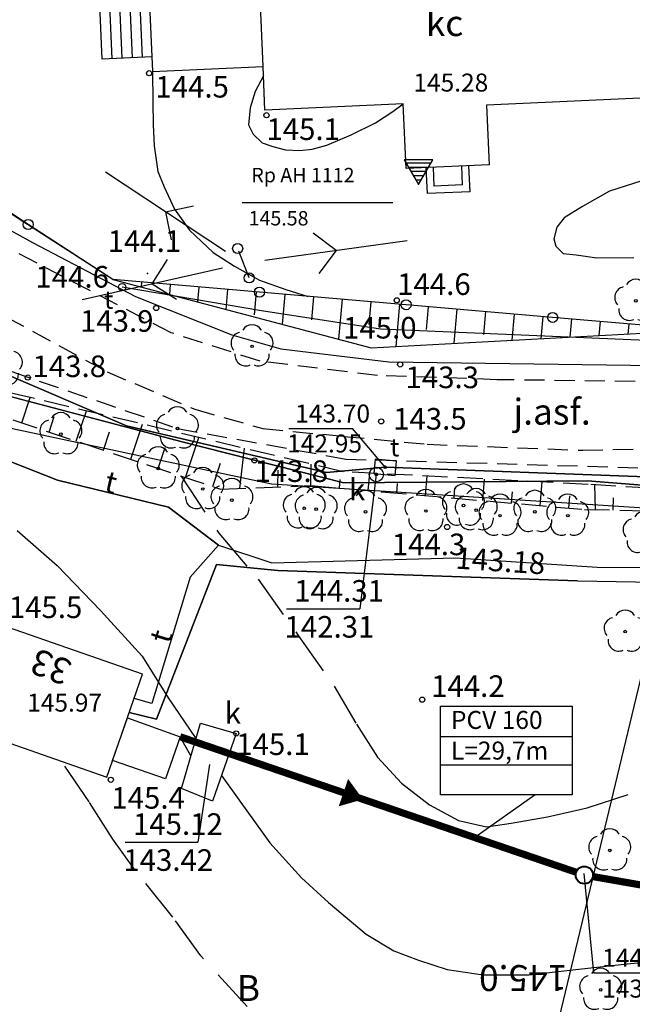
# Model space of a CAD drawing. Extents: x 4542395 to 4545605, y 5914995 to 5917005.
# Drawn here: x 4544724 to 4544766, y 5915554 to 5915623 of the extents above; entities that cross this region are included whole.
import ezdxf
from ezdxf.enums import TextEntityAlignment as Align

# ---------------------------------------------------------------- set-up
doc = ezdxf.new("R2010")
doc.units = 0
doc.header["$MEASUREMENT"] = 0
for name, pattern in [('1', [0]), ('2', [3, 2, -1]), ('BLO', [0]), ('BUD', [0]), ('GDE', [0]), ('KOU', [2.1, 1.4, -0.7]), ('SCH', [0]), ('UPE', [0]), ('UPK', [0]), ('UPT', [0]), ('UPW', [0]), ('WRC', [0]), ('WRG', [0]), ('WRP', [4.5, 3, -1.5]), ('WSD', [2.45, 1.75, -0.7]), ('WSQ', [2.45, 1.75, -0.7])]:
    doc.linetypes.add(name, pattern=pattern)
doc.layers.get('0').update_dxf_attribs({"linetype": 'CONTINUOUS'})
for name, color, linetype in [('DZIALKI', 4, '1'), ('EADTD', 253, 'CONTINUOUS'), ('EBPPP', 253, 'CONTINUOUS'), ('EBTPO', 253, 'BLO'), ('EBUOA', 253, 'CONTINUOUS'), ('EBUPP', 253, '1'), ('EDZPD', 4, 'GDE'), ('EUZOU', 253, 'CONTINUOUS'), ('przyłącza KS', 7, 'CONTINUOUS'), ('PUNKTY_STAB', 1, 'CONTINUOUS'), ('SDROK', 253, 'CONTINUOUS'), ('SDRPK', 253, '1'), ('SZNPS', 1, 'CONTINUOUS'), ('SZOPO', 253, 'CONTINUOUS'), ('SZZPZ', 253, 'CONTINUOUS'), ('UEEPA', 1, '1'), ('UEEPON', 1, '1'), ('UKKOA', 52, 'CONTINUOUS'), ('UKKPA', 52, '1'), ('UKKPOR', 52, '1'), ('UTTOA', 40, 'CONTINUOUS'), ('UTTOC', 40, 'CONTINUOUS'), ('UTTOO', 40, 'CONTINUOUS'), ('UTTPA', 40, '1'), ('UTTPO', 40, '1'), ('UWWPO', 5, '1'), ('WUKPS', 253, '1'), ('WWROH', 253, 'CONTINUOUS'), ('WWRPH', 253, '1')]:
    doc.layers.add(name, color=color, linetype=linetype)
doc.layers.add('KS', color=7, linetype='CONTINUOUS', lineweight=40)
doc.layers.add('Opis_studni', color=7, linetype='CONTINUOUS', lineweight=25)
doc.styles.add('arial1', font='txt')

# ---------------------------------------------------------------- blocks, each defined once
blk = doc.blocks.new('OSW')
for p, q in [((-1, 0.5774), (0, -1.1547)), ((1, 0.5774), (-1, 0.5774)), ((-0.8819, 0.3728), (0.8819, 0.3728)), ((-0.7087, 0.0728), (0.7087, 0.0728)), ((0, -1.1547), (1, 0.5774)), ((-0.5355, -0.2272), (0.5355, -0.2272)), ((-0.3623, -0.5272), (0.3623, -0.5272)), ((-0.1891, -0.8272), (0.1891, -0.8272)), ((-0.0159, -1.1272), (0.0159, -1.1272))]:
    blk.add_line(p, q)
blk = doc.blocks.new('DLI')
blk.add_circle((0, 0), 0.09)
for centre, start, end in [((0, 0.750113), 30.140124, 149.859876), ((-0.713317, 0.231785), 102.144465, 221.860023), ((0.713317, 0.231785), 318.139977, 77.855535), ((-0.440808, -0.606767), 174.148182, 293.854228), ((0.440808, -0.606767), 246.145772, 5.851818)]:
    blk.add_arc(centre, 0.75, start, end)
blk = doc.blocks.new('SLS')
blk.add_circle((0, 0), 0.35)
blk = doc.blocks.new('PNN')
for p, q in [((6.5, 0), (5.0858, 1.4142)), ((1.5, 0), (11.5, 0)), ((6.5, 0), (5.0858, -1.4142))]:
    blk.add_line(p, q)
blk = doc.blocks.new('WLZ')
for radius in [0.5, 0.09]:
    blk.add_circle((0, 0), radius)
blk = doc.blocks.new('WLD')
for p, q in [((-0.75, 0.5), (-0.75, -0.5)), ((0.75, 0.5), (-0.75, 0.5)), ((0.75, -0.5), (0.75, 0.5)), ((-0.75, -0.5), (0.75, -0.5))]:
    blk.add_line(p, q)
blk.add_circle((0, 0), 0.09)
blk = doc.blocks.new('ARM')
blk.add_circle((0, 0), 0.25)
at = {"layer": 'PUNKTY_STAB'}
blk.add_point((1.77, 0.95), dxfattribs=at)
blk = doc.blocks.new('WSP')
blk.add_circle((0, 0), 0.18)

msp = doc.modelspace()

# ---------------------------------------------------------------- linework, layer by layer
at = {"layer": 'DZIALKI', "linetype": '1'}
for p, q in [((4544716.6, 5915611.4), (4544724.41, 5915607.12)), ((4544729.99, 5915604.54), (4544719.32, 5915611.42)), ((4544724.41, 5915607.12), (4544731.57, 5915603.36)), ((4544729.99, 5915604.54), (4544747.95, 5915599.79)), ((4544740.33, 5915602.36), (4544730.64, 5915604.01)), ((4544731.57, 5915603.36), (4544738.27, 5915600.7)), ((4544748.61, 5915601.1), (4544740.33, 5915602.36)), ((4544747.95, 5915599.79), (4544770.76, 5915601.03)), ((4544767.09, 5915600.3), (4544748.61, 5915601.1)), ((4544738.27, 5915600.7), (4544741.67, 5915599.72)), ((4544741.67, 5915599.72), (4544749.17, 5915598.82)), ((4544730.95, 5915594.38), (4544721.58, 5915598.38)), ((4544749.17, 5915598.82), (4544769.91, 5915598.54)), ((4544734.81, 5915593.25), (4544721.35, 5915596.81)), ((4544722.03, 5915594.39), (4544741.02, 5915590.33)), ((4544744.84, 5915591.12), (4544730.95, 5915594.38)), ((4544719.4, 5915593.26), (4544726.14, 5915590.59)), ((4544746.05, 5915590.41), (4544734.81, 5915593.25)), ((4544748.92, 5915591.49), (4544744.84, 5915591.12)), ((4544776.05, 5915590.49), (4544748.92, 5915591.49)), ((4544726.14, 5915590.59), (4544733.87, 5915588.72)), ((4544741.02, 5915590.33), (4544769.48, 5915588.5)), ((4544763, 5915590.54), (4544746.05, 5915590.41)), ((4544779.5, 5915589.27), (4544763, 5915590.54)), ((4544733.87, 5915588.72), (4544737.34, 5915586.08)), ((4544769.48, 5915588.5), (4544746.68, 5915493.63)), ((4544737.34, 5915586.08), (4544735.36, 5915583.86)), ((4544737.34, 5915586.08), (4544741.04, 5915584.84)), ((4544733.02, 5915573.99), (4544737.2, 5915584.73)), ((4544737.2, 5915584.73), (4544741.46, 5915584.31)), ((4544741.04, 5915584.84), (4544753.82, 5915585.2)), ((4544753.82, 5915585.2), (4544763.66, 5915584.55)), ((4544741.46, 5915584.31), (4544762.3, 5915583.6)), ((4544763.66, 5915584.55), (4544785.1, 5915584.4)), ((4544735.36, 5915583.86), (4544732.7, 5915575.06)), ((4544762.3, 5915583.6), (4544779.73, 5915583.26)), ((4544732.7, 5915575.06), (4544731.47, 5915575.42)), ((4544731.13, 5915574.45), (4544733.02, 5915573.99)), ((4544735.42, 5915571.44), (4544734.67, 5915572.76))]:
    msp.add_line(p, q, dxfattribs=at)
at = {"layer": 'EBTPO', "linetype": 'SCH'}
for p, q in [((4544729.25, 5915619.85), (4544728.99, 5915625.74)), ((4544729.95, 5915619.88), (4544729.69, 5915625.77)), ((4544730.65, 5915619.92), (4544730.39, 5915625.8)), ((4544731.35, 5915619.95), (4544731.09, 5915625.83)), ((4544732.05, 5915619.98), (4544731.79, 5915625.86)), ((4544732.7, 5915620.01), (4544729.25, 5915619.85))]:
    msp.add_line(p, q, dxfattribs=at)
at = {"layer": 'EBTPO', "linetype": '1'}
for p, q in [((4544751.86, 5915610.51), (4544751.78, 5915612.31)), ((4544752.33, 5915611.03), (4544752.28, 5915612.33)), ((4544754.23, 5915612.42), (4544754.29, 5915611.12)), ((4544754.73, 5915612.44), (4544754.81, 5915610.64)), ((4544754.81, 5915610.64), (4544751.86, 5915610.51)), ((4544754.29, 5915611.12), (4544752.33, 5915611.03))]:
    msp.add_line(p, q, dxfattribs=at)
at = {"layer": 'EBUPP', "linetype": 'BUD'}
for p, q in [((4544732.38, 5915627.09), (4544732.74, 5915619)), ((4544740.44, 5915619.34), (4544740.08, 5915627.43)), ((4544732.74, 5915619), (4544740.44, 5915619.34)), ((4544740.57, 5915616.32), (4544740.44, 5915619.34)), ((4544769.45, 5915617.27), (4544755.97, 5915616.67)), ((4544750.17, 5915616.75), (4544740.57, 5915616.32)), ((4544750.38, 5915612.25), (4544750.17, 5915616.75)), ((4544755.97, 5915616.67), (4544756.16, 5915612.51)), ((4544756.16, 5915612.51), (4544750.38, 5915612.25)), ((4544732.05, 5915577.11), (4544722.66, 5915580.38)), ((4544729.57, 5915569.96), (4544732.05, 5915577.11)), ((4544729.97, 5915571.11), (4544731.01, 5915574.08)), ((4544731.01, 5915574.08), (4544734.67, 5915572.76)), ((4544720.17, 5915573.23), (4544729.57, 5915569.96)), ((4544734.67, 5915572.76), (4544733.65, 5915569.83)), ((4544733.65, 5915569.83), (4544729.97, 5915571.11))]:
    msp.add_line(p, q, dxfattribs=at)
at = {"layer": 'EDZPD', "linetype": 'GDE'}
for p, q in [((4544729.99, 5915604.54), (4544719.32, 5915611.42)), ((4544729.99, 5915604.54), (4544747.95, 5915599.79)), ((4544747.95, 5915599.79), (4544770.76, 5915601.03)), ((4544722.03, 5915594.39), (4544741.02, 5915590.33)), ((4544741.02, 5915590.33), (4544769.48, 5915588.5)), ((4544769.48, 5915588.5), (4544746.68, 5915493.63))]:
    msp.add_line(p, q, dxfattribs=at)
at = {"layer": 'KS', "const_width": 0.5}
msp.add_lwpolyline([(4544763.364, 5915563.042), (4544796.756, 5915557.191)], dxfattribs=at)
msp.add_lwpolyline([(4544763.364, 5915563.042), (4544796.756, 5915557.191)], dxfattribs=at)
at = {"layer": 'KS'}
msp.add_circle((4544762.773, 5915563.146), 0.6, dxfattribs=at)
msp.add_circle((4544762.773, 5915563.146), 0.6, dxfattribs=at)
at = {"layer": 'Opis_studni'}
for p, q in [((4544762.732, 5915563.26), (4544763.42, 5915556.35)), ((4544762.732, 5915563.26), (4544763.42, 5915556.35)), ((4544763.42, 5915556.35), (4544769.61, 5915556.35)), ((4544763.42, 5915556.35), (4544769.61, 5915556.35))]:
    msp.add_line(p, q, dxfattribs=at)
at = {"layer": 'przyłącza KS'}
for p, q in [((4544752.768, 5915572.787), (4544761.936, 5915572.787)), ((4544752.768, 5915572.787), (4544761.936, 5915572.787)), ((4544752.768, 5915570.809), (4544761.936, 5915570.809)), ((4544752.768, 5915570.809), (4544761.936, 5915570.809)), ((4544759.362, 5915568.717), (4544755.163, 5915565.749)), ((4544759.362, 5915568.717), (4544755.163, 5915565.749))]:
    msp.add_line(p, q, dxfattribs=at)
msp.add_lwpolyline([(4544752.768, 5915574.878), (4544761.936, 5915574.878), (4544761.936, 5915568.717), (4544752.768, 5915568.717)], close=True, dxfattribs=at)
msp.add_lwpolyline([(4544752.768, 5915574.878), (4544761.936, 5915574.878), (4544761.936, 5915568.717), (4544752.768, 5915568.717)], close=True, dxfattribs=at)
at = {"layer": 'przyłącza KS', "const_width": 0.5}
msp.add_lwpolyline([(4544734.67, 5915572.76), (4544762.205, 5915563.34)], dxfattribs=at)
msp.add_lwpolyline([(4544734.67, 5915572.76), (4544762.205, 5915563.34)], dxfattribs=at)
at = {"layer": 'przyłącza KS'}
msp.add_lwpolyline([(4544747.385, 5915568.41, 0, 2, 0), (4544746.024, 5915568.876, 2, 2, 0)], format="xyseb", dxfattribs=at)
msp.add_lwpolyline([(4544747.385, 5915568.41, 0, 2, 0), (4544746.024, 5915568.876, 2, 2, 0)], format="xyseb", dxfattribs=at)
at = {"layer": 'SDRPK', "linetype": 'KOU'}
for p, q in [((4544734.04, 5915600.84), (4544720.46, 5915607.9)), ((4544717.02, 5915604.97), (4544729.59, 5915598.13)), ((4544740.23, 5915598.87), (4544734.04, 5915600.84)), ((4544748.4, 5915597.86), (4544740.23, 5915598.87)), ((4544722.89, 5915598.17), (4544734.48, 5915594.19)), ((4544729.59, 5915598.13), (4544735.69, 5915595.52)), ((4544756.7, 5915597.58), (4544748.4, 5915597.86)), ((4544770.5, 5915597.4), (4544756.7, 5915597.58)), ((4544735.69, 5915595.52), (4544740.42, 5915594.19)), ((4544734.48, 5915594.19), (4544746.21, 5915592.06)), ((4544740.42, 5915594.19), (4544746.06, 5915593.64)), ((4544746.06, 5915593.64), (4544751.84, 5915593.09)), ((4544751.84, 5915593.09), (4544762.66, 5915592.67)), ((4544762.66, 5915592.67), (4544778.25, 5915593.04)), ((4544746.21, 5915592.06), (4544768.35, 5915591.4))]:
    msp.add_line(p, q, dxfattribs=at)
at = {"layer": 'SZNPS'}
msp.add_line((4544738.978, 5915609.898), (4544749.466, 5915609.898), dxfattribs=at)
at = {"layer": 'SZOPO'}
for p, q in [((4544724.11, 5915608.37), (4544718.23, 5915612.21)), ((4544729.99, 5915604.54), (4544724.11, 5915608.37)), ((4544740.18, 5915603.66), (4544729.99, 5915604.54)), ((4544750.38, 5915602.79), (4544740.18, 5915603.66)), ((4544760.57, 5915601.91), (4544750.38, 5915602.79)), ((4544770.76, 5915601.03), (4544760.57, 5915601.91))]:
    msp.add_line(p, q, dxfattribs=at)
for centre in [(4544724.11, 5915608.37), (4544740.18, 5915603.66), (4544750.38, 5915602.79), (4544760.57, 5915601.91)]:
    msp.add_circle(centre, 0.35, dxfattribs=at)
at = {"layer": 'UEEPA', "linetype": '2'}
msp.add_line((4544739.47, 5915604.65), (4544738.67, 5915606.7), dxfattribs=at)
at = {"layer": 'UEEPON', "linetype": 'UPE'}
for p, q in [((4544716.6, 5915611.4), (4544724.41, 5915607.12)), ((4544724.41, 5915607.12), (4544731.57, 5915603.36)), ((4544731.57, 5915603.36), (4544738.27, 5915600.7)), ((4544738.27, 5915600.7), (4544741.67, 5915599.72)), ((4544741.67, 5915599.72), (4544749.17, 5915598.82)), ((4544749.17, 5915598.82), (4544769.91, 5915598.54))]:
    msp.add_line(p, q, dxfattribs=at)
at = {"layer": 'UKKOA'}
for p, q in [((4544748.31, 5915590.99), (4544747.164, 5915581.65)), ((4544742.061, 5915581.65), (4544747.164, 5915581.65)), ((4544736.72, 5915570.83), (4544735.904, 5915565.44)), ((4544730.856, 5915565.44), (4544735.904, 5915565.44))]:
    msp.add_line(p, q, dxfattribs=at)
at = {"layer": 'UKKPA', "linetype": '1'}
for p, q in [((4544734.76, 5915569.17), (4544736.08, 5915573.71)), ((4544736.08, 5915573.71), (4544738.57, 5915572.99)), ((4544738.57, 5915572.99), (4544736.93, 5915568.28)), ((4544736.93, 5915568.28), (4544734.76, 5915569.17))]:
    msp.add_line(p, q, dxfattribs=at)
at = {"layer": 'UKKPOR', "linetype": 'UPK'}
msp.add_line((4544735.42, 5915571.44), (4544734.67, 5915572.76), dxfattribs=at)
at = {"layer": 'UTTOA'}
for p in [(4544742.221, 5915594.187), (4544748.924, 5915591.492)]:
    msp.add_line(p, (4544746.655, 5915594.187), dxfattribs=at)
at = {"layer": 'UTTPO', "linetype": 'UPT'}
for p, q in [((4544740.33, 5915602.36), (4544730.64, 5915604.01)), ((4544748.61, 5915601.1), (4544740.33, 5915602.36)), ((4544767.09, 5915600.3), (4544748.61, 5915601.1)), ((4544721.58, 5915598.38), (4544730.95, 5915594.38)), ((4544730.95, 5915594.38), (4544744.84, 5915591.12)), ((4544726.14, 5915590.59), (4544719.4, 5915593.26)), ((4544744.84, 5915591.12), (4544748.92, 5915591.49)), ((4544748.92, 5915591.49), (4544776.05, 5915590.49)), ((4544733.87, 5915588.72), (4544726.14, 5915590.59)), ((4544737.34, 5915586.08), (4544733.87, 5915588.72)), ((4544737.34, 5915586.08), (4544735.36, 5915583.86)), ((4544737.34, 5915586.08), (4544741.04, 5915584.84)), ((4544741.04, 5915584.84), (4544753.82, 5915585.2)), ((4544753.82, 5915585.2), (4544763.66, 5915584.55)), ((4544763.66, 5915584.55), (4544785.1, 5915584.4)), ((4544735.36, 5915583.86), (4544732.7, 5915575.06)), ((4544732.7, 5915575.06), (4544731.47, 5915575.42))]:
    msp.add_line(p, q, dxfattribs=at)
at = {"layer": 'UWWPO', "linetype": 'UPW'}
for p, q in [((4544721.35, 5915596.81), (4544734.81, 5915593.25)), ((4544734.81, 5915593.25), (4544746.05, 5915590.41)), ((4544746.05, 5915590.41), (4544763, 5915590.54)), ((4544763, 5915590.54), (4544779.5, 5915589.27)), ((4544737.2, 5915584.73), (4544733.02, 5915573.99)), ((4544741.46, 5915584.31), (4544737.2, 5915584.73)), ((4544762.3, 5915583.6), (4544741.46, 5915584.31)), ((4544762.3, 5915583.6), (4544779.73, 5915583.26)), ((4544733.02, 5915573.99), (4544731.13, 5915574.45))]:
    msp.add_line(p, q, dxfattribs=at)
at = {"layer": 'WUKPS', "linetype": '1'}
for p, q in [((4544729.99, 5915604.54), (4544729.99, 5915604.54)), ((4544731.98, 5915604.37), (4544731.95, 5915604.02)), ((4544733.98, 5915604.19), (4544733.92, 5915603.5)), ((4544735.97, 5915604.02), (4544735.88, 5915602.98)), ((4544737.96, 5915603.85), (4544737.84, 5915602.46)), ((4544739.95, 5915603.68), (4544739.82, 5915602.09)), ((4544741.95, 5915603.51), (4544741.77, 5915601.43)), ((4544743.94, 5915603.34), (4544743.8, 5915601.75)), ((4544745.93, 5915603.17), (4544745.69, 5915600.39)), ((4544747.92, 5915603), (4544747.79, 5915601.41)), ((4544749.92, 5915602.82), (4544749.66, 5915599.89)), ((4544751.91, 5915602.65), (4544751.77, 5915601.06)), ((4544753.9, 5915602.48), (4544753.7, 5915600.11)), ((4544755.89, 5915602.31), (4544755.76, 5915600.72)), ((4544757.89, 5915602.14), (4544757.73, 5915600.32)), ((4544759.88, 5915601.97), (4544759.75, 5915600.43)), ((4544761.87, 5915601.8), (4544761.76, 5915600.54)), ((4544763.87, 5915601.63), (4544763.78, 5915600.65)), ((4544765.86, 5915601.45), (4544765.8, 5915600.76)), ((4544723.66, 5915594.57), (4544724.25, 5915596.34)), ((4544725.56, 5915593.94), (4544725.92, 5915595.03)), ((4544727.45, 5915593.31), (4544728.15, 5915595.41)), ((4544731.25, 5915592.05), (4544732.06, 5915594.49)), ((4544729.35, 5915592.68), (4544729.77, 5915593.95)), ((4544735.04, 5915590.78), (4544735.97, 5915593.56)), ((4544733.15, 5915591.41), (4544733.63, 5915592.86)), ((4544738.81, 5915590.02), (4544739.15, 5915592.81)), ((4544736.94, 5915590.15), (4544737.48, 5915591.78)), ((4544743.76, 5915590.22), (4544743.78, 5915591.71)), ((4544741.47, 5915590.13), (4544741.48, 5915591.29)), ((4544747.74, 5915589.87), (4544747.85, 5915591.09)), ((4544751.73, 5915589.53), (4544751.85, 5915590.88)), ((4544743.76, 5915590.22), (4544743.76, 5915590.22)), ((4544745.75, 5915590.05), (4544745.8, 5915590.64)), ((4544749.73, 5915589.7), (4544749.79, 5915590.36)), ((4544755.71, 5915589.18), (4544755.84, 5915590.67)), ((4544759.7, 5915588.83), (4544759.84, 5915590.47)), ((4544763.54, 5915588.55), (4544763.51, 5915590.27)), ((4544753.72, 5915589.35), (4544753.78, 5915590.07)), ((4544757.7, 5915589.01), (4544757.77, 5915589.79)), ((4544761.69, 5915588.66), (4544761.76, 5915589.51)), ((4544764.78, 5915588.52), (4544764.8, 5915589.36)), ((4544762.78, 5915588.56), (4544762.78, 5915588.56))]:
    msp.add_line(p, q, dxfattribs=at)
at = {"layer": 'WUKPS', "linetype": 'WSQ'}
for p, q in [((4544716.07, 5915597.1), (4544737.48, 5915589.97)), ((4544737.48, 5915589.97), (4544743.76, 5915590.22)), ((4544743.76, 5915590.22), (4544762.78, 5915588.56)), ((4544762.78, 5915588.56), (4544782.31, 5915588.16))]:
    msp.add_line(p, q, dxfattribs=at)
at = {"layer": 'WUKPS', "linetype": 'WSD'}
for p, q in [((4544746, 5915591.18), (4544721.41, 5915597.01)), ((4544763.05, 5915590.3), (4544746, 5915591.18)), ((4544782.08, 5915589.13), (4544763.05, 5915590.3))]:
    msp.add_line(p, q, dxfattribs=at)
at = {"layer": 'WWRPH', "linetype": 'WRP'}
for p, q in [((4544732.74, 5915619), (4544732.77, 5915616.89)), ((4544732.77, 5915616.89), (4544732.8, 5915615.3)), ((4544732.8, 5915615.3), (4544732.87, 5915613.84)), ((4544732.87, 5915613.84), (4544733.13, 5915612.06)), ((4544733.13, 5915612.06), (4544733.55, 5915610.99)), ((4544766.69, 5915611.37), (4544764.52, 5915610.69)), ((4544733.55, 5915610.99), (4544734.29, 5915609.43)), ((4544764.52, 5915610.69), (4544762.64, 5915609.62)), ((4544734.29, 5915609.43), (4544735.33, 5915607.97)), ((4544762.64, 5915609.62), (4544761.37, 5915608.84)), ((4544761.37, 5915608.84), (4544760.85, 5915608.19)), ((4544735.33, 5915607.97), (4544736.96, 5915606.41)), ((4544760.85, 5915608.19), (4544760.66, 5915607.38)), ((4544760.66, 5915607.38), (4544760.79, 5915606.86)), ((4544760.79, 5915606.86), (4544761.31, 5915606.34)), ((4544736.96, 5915606.41), (4544738.45, 5915605.47)), ((4544761.31, 5915606.34), (4544762.21, 5915606.25)), ((4544762.21, 5915606.25), (4544763.64, 5915606.05)), ((4544763.64, 5915606.05), (4544766.21, 5915606.08)), ((4544738.45, 5915605.47), (4544740.2, 5915604.49)), ((4544740.2, 5915604.49), (4544742.02, 5915603.84)), ((4544742.02, 5915603.84), (4544743.58, 5915603.37)), ((4544734.75, 5915590.88), (4544737.35, 5915586.9)), ((4544737.35, 5915586.9), (4544740.1, 5915583.71)), ((4544740.1, 5915583.71), (4544742.88, 5915579.8)), ((4544742.88, 5915579.8), (4544745.37, 5915576.28)), ((4544745.37, 5915576.28), (4544746.93, 5915573.64)), ((4544746.93, 5915573.64), (4544748.4, 5915571.34)), ((4544728.34, 5915568.24), (4544726.41, 5915571.06)), ((4544748.4, 5915571.34), (4544750.06, 5915569.53)), ((4544750.06, 5915569.53), (4544752.01, 5915568.02)), ((4544729.98, 5915565.65), (4544728.34, 5915568.24)), ((4544762.96, 5915567.82), (4544766.14, 5915568.85)), ((4544752.01, 5915568.02), (4544754.02, 5915566.94)), ((4544760.22, 5915567.19), (4544762.96, 5915567.82)), ((4544754.02, 5915566.94), (4544755.97, 5915566.5)), ((4544757.68, 5915566.75), (4544760.22, 5915567.19)), ((4544755.97, 5915566.5), (4544757.68, 5915566.75)), ((4544731.53, 5915563.51), (4544729.98, 5915565.65)), ((4544734.17, 5915560.22), (4544731.53, 5915563.51)), ((4544736.11, 5915557.53), (4544734.17, 5915560.22)), ((4544739.34, 5915554), (4544736.11, 5915557.53))]:
    msp.add_line(p, q, dxfattribs=at)
at = {"layer": 'WWRPH', "linetype": 'WRC'}
for p, q in [((4544740.47, 5915618.71), (4544739.88, 5915617.61)), ((4544739.88, 5915617.61), (4544739.53, 5915616.47)), ((4544739.53, 5915616.47), (4544739.43, 5915615.3)), ((4544748.26, 5915615.43), (4544749.46, 5915616.21)), ((4544749.46, 5915616.21), (4544750.17, 5915616.75)), ((4544746.57, 5915614.59), (4544748.26, 5915615.43)), ((4544739.43, 5915615.3), (4544739.75, 5915614.65)), ((4544739.75, 5915614.65), (4544740.37, 5915614.04)), ((4544740.37, 5915614.04), (4544741.12, 5915613.78)), ((4544744.88, 5915613.87), (4544746.57, 5915614.59)), ((4544741.12, 5915613.78), (4544741.99, 5915613.55)), ((4544741.99, 5915613.55), (4544743, 5915613.52)), ((4544743, 5915613.52), (4544743.84, 5915613.61)), ((4544743.84, 5915613.61), (4544744.88, 5915613.87))]:
    msp.add_line(p, q, dxfattribs=at)
at = {"layer": 'WWRPH', "linetype": 'WRG'}
for p, q in [((4544723.35, 5915587.09), (4544726.13, 5915584.66)), ((4544726.13, 5915584.66), (4544729.14, 5915581.54)), ((4544729.14, 5915581.54), (4544732.03, 5915578.37)), ((4544732.03, 5915578.37), (4544733.83, 5915575.47)), ((4544733.83, 5915575.47), (4544735.77, 5915572.64)), ((4544737.55, 5915570.07), (4544738.88, 5915568.2)), ((4544738.88, 5915568.2), (4544740.91, 5915565.38)), ((4544740.91, 5915565.38), (4544743.1, 5915562.95)), ((4544743.1, 5915562.95), (4544744.98, 5915561.23)), ((4544744.98, 5915561.23), (4544747.6, 5915559.04)), ((4544747.6, 5915559.04), (4544749.52, 5915557.87)), ((4544749.52, 5915557.87), (4544751.24, 5915557.24)), ((4544751.24, 5915557.24), (4544753.24, 5915556.58)), ((4544765.76, 5915556.97), (4544769.82, 5915557.36)), ((4544753.24, 5915556.58), (4544755.74, 5915556.22)), ((4544758.91, 5915556.22), (4544761.76, 5915556.54)), ((4544761.76, 5915556.54), (4544765.76, 5915556.97)), ((4544755.74, 5915556.22), (4544758.91, 5915556.22))]:
    msp.add_line(p, q, dxfattribs=at)

# ---------------------------------------------------------------- block references
at = {"layer": 'SZNPS'}
msp.add_blockref('OSW', (4544751.24, 5915612.29), dxfattribs=at)
at = {"layer": 'SZZPZ'}
for p in [(4544766.35, 5915603.06), (4544739.67, 5915599.9), (4544722.24, 5915598.57), (4544734.48, 5915594.19), (4544726.38, 5915593.79), (4544733.15, 5915591.41), (4544736.24, 5915589.98), (4544738.27, 5915589.21), (4544743.3, 5915588.64), (4544744.13, 5915588.58), (4544754.37, 5915588.83), (4544747.56, 5915588.39), (4544751.76, 5915588.45), (4544755.26, 5915588.51), (4544756.91, 5915588.13), (4544759.33, 5915588.39), (4544761.62, 5915588.13), (4544766.93, 5915586.93), (4544765.61, 5915580.07), (4544764.54, 5915564.86), (4544763.91, 5915555.17)]:
    msp.add_blockref('DLI', p, dxfattribs=at)
at = {"layer": 'UEEPA'}
for rotation in [146.530483, 7.923802000000001, 192.749581]:
    msp.add_blockref('PNN', (4544739.07, 5915605.67), dxfattribs=dict(at, rotation=rotation))
for p in [(4544738.67, 5915606.7), (4544739.47, 5915604.65)]:
    msp.add_blockref('SLS', p, dxfattribs=at)
at = {"layer": 'UKKPA'}
msp.add_blockref('WLZ', (4544748.31, 5915590.99), dxfattribs=at)
at = {"layer": 'UTTPA'}
msp.add_blockref('ARM', (4544730.64, 5915604.01), dxfattribs=at)
at = {"layer": 'UTTPA', "rotation": 354.685454}
msp.add_blockref('WLD', (4544748.92, 5915591.49), dxfattribs=at)
at = {"layer": 'WWROH'}
for p in [(4544732.51, 5915618.88), (4544740.67, 5915615.96), (4544749.73, 5915603.1), (4544733.01, 5915602.56), (4544749.97, 5915598.64), (4544724.08, 5915597.73), (4544748.65, 5915594.68), (4544739.84, 5915591.97), (4544753.23, 5915587.34), (4544751.5, 5915575.34), (4544738.57, 5915572.99), (4544729.85, 5915569.77)]:
    msp.add_blockref('WSP', p, dxfattribs=at)

# ---------------------------------------------------------------- texts
at = {"layer": 'EADTD', "oblique": 15}
msp.add_text('33', height=1.8, rotation=159.07549, dxfattribs=at).set_placement((4544726, 5915578.46), align=Align.CENTER)
at = {"layer": 'EBPPP', "oblique": 15}
for s, p in [('145.28', (4544753.49, 5915618.07)), ('145.97', (4544726.64, 5915574.97))]:
    msp.add_text(s, height=1.2499, dxfattribs=at).set_placement(p, align=Align.MIDDLE)
at = {"layer": 'EBUOA', "oblique": 15}
msp.add_text('kc', height=1.8, dxfattribs=at).set_placement((4544753.05, 5915622.13), align=Align.MIDDLE)
at = {"layer": 'EUZOU', "oblique": 15}
msp.add_text('B', height=1.8, dxfattribs=at).set_placement((4544739.42, 5915555.06), align=Align.MIDDLE)
at = {"layer": 'Opis_studni', "char_height": 1.25, "attachment_point": 1, "style": 'arial1'}
for s, insert, width in [('PCV 160', (4544753.499, 5915574.555), 8.98615), ('PCV 160', (4544753.499, 5915574.555), 8.98615), ('L=29,7m', (4544753.499, 5915572.425), 8.98615), ('L=29,7m', (4544753.499, 5915572.425), 8.98615), ('144,80', (4544764.012, 5915558.02), 2.59344), ('144,80', (4544764.012, 5915558.02), 2.59344), ('143,00', (4544764.012, 5915555.879), 2.59344), ('143,00', (4544764.012, 5915555.879), 2.59344)]:
    msp.add_mtext(s, dxfattribs=dict(at, insert=insert, width=width))
at = {"layer": 'SDROK', "oblique": 15}
msp.add_text('j.asf.', height=1.8, dxfattribs=at).set_placement((4544760.53, 5915595.12), align=Align.MIDDLE)
at = {"layer": 'SZNPS'}
for s, p in [('Rp AH 1112', (4544739.62, 5915612.3)), ('  145.58', (4544738.82, 5915609.3))]:
    msp.add_text(s, height=1, dxfattribs=at).set_placement(p, align=Align.TOP_LEFT)
at = {"layer": 'UKKOA', "oblique": 15}
msp.add_text('k', height=1.5, dxfattribs=at).set_placement((4544747.54, 5915590.69), align=Align.TOP_RIGHT)
for s, p in [('144.31', (4544742.6, 5915583.65)), ('142.31', (4544741.93, 5915581.15)), ('145.12', (4544731.39, 5915567.44)), ('143.42', (4544730.72, 5915564.94))]:
    msp.add_text(s, height=1.4999, dxfattribs=at).set_placement(p, align=Align.TOP_LEFT)
msp.add_text('k', height=1.5, dxfattribs=at).set_placement((4544737.77, 5915573.67))
at = {"layer": 'UTTOA', "oblique": 15}
msp.add_text('t', height=1.25, dxfattribs=at).set_placement((4544730.03, 5915603.76), align=Align.TOP_RIGHT)
for s, p in [('143.70', (4544742.67, 5915595.85)), ('142.95', (4544742.11, 5915593.77))]:
    msp.add_text(s, height=1.2499, dxfattribs=at).set_placement(p, align=Align.TOP_LEFT)
msp.add_text('t', height=1.25, dxfattribs=at).set_placement((4544749.27, 5915592.25))
at = {"layer": 'UTTOC', "oblique": 15}
msp.add_text('143.18', height=1.5, rotation=356.23147, dxfattribs=at).set_placement((4544753.82, 5915585.2), align=Align.MIDDLE_LEFT)
at = {"layer": 'UTTOO', "oblique": 15}
for rotation, p in [(346.42957, (4544729.69, 5915589.73)), (73.18402, (4544734.05, 5915579.53))]:
    msp.add_text('t', height=1.5, rotation=rotation, dxfattribs=at).set_placement(p, align=Align.CENTER)
at = {"layer": 'WWROH', "oblique": 15}
for s, p in [('144.5', (4544732.95, 5915618.69)), ('145.1', (4544740.67, 5915615.74)), ('143.3', (4544750.34, 5915598.49)), ('143.8', (4544739.84, 5915591.97)), ('145.1', (4544738.57, 5915572.99)), ('145.4', (4544729.89, 5915569.26))]:
    msp.add_text(s, height=1.5, dxfattribs=at).set_placement(p, align=Align.TOP_LEFT)
for s, p in [('144.1', (4544734.74, 5915607.96)), ('143.9', (4544732.82, 5915602.41)), ('145.0', (4544751.11, 5915601.94)), ('144.3', (4544754.5, 5915586.88))]:
    msp.add_text(s, height=1.5, dxfattribs=at).set_placement(p, align=Align.TOP_RIGHT)
msp.add_text('144.6', height=1.5, dxfattribs=at).set_placement((4544729.72, 5915603.98), align=Align.RIGHT)
for s, p in [('144.6', (4544749.76, 5915603.47)), ('143.8', (4544724.41, 5915597.76)), ('145.5', (4544722.76, 5915581.01)), ('144.2', (4544752.12, 5915575.53))]:
    msp.add_text(s, height=1.5, dxfattribs=at).set_placement(p)
msp.add_text('143.5', height=1.5, dxfattribs=at).set_placement((4544749.48, 5915594.86), align=Align.MIDDLE_LEFT)
msp.add_text('145.0', height=1.8, rotation=180, dxfattribs=at).set_placement((4544758.52, 5915556.22), align=Align.MIDDLE)

doc.saveas('drawing.dxf')
